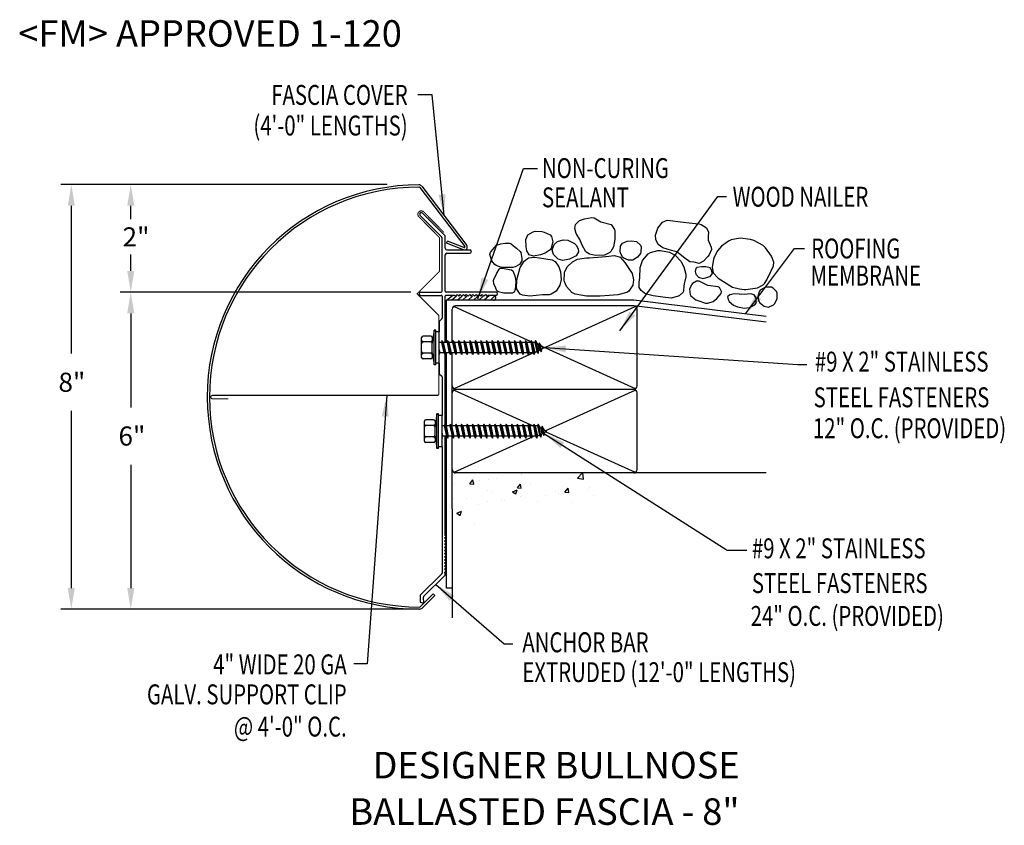
# Model space of a CAD drawing. Extents: x 35.4 to 54, y 17.1 to 32.2.
import ezdxf
from ezdxf.enums import TextEntityAlignment as Align

# ---------------------------------------------------------------- set-up
doc = ezdxf.new("R2010")
doc.units = 0
doc.header["$LTSCALE"] = 5
doc.header["$MEASUREMENT"] = 0
for name, color, linetype in [('ADPDETAIL1', 7, 'CONTINUOUS'), ('ADPDETAIL2', 7, 'CONTINUOUS'), ('ADPDETAIL3', 7, 'CONTINUOUS'), ('ADPDIM', 7, 'CONTINUOUS'), ('ADPTEXT', 7, 'CONTINUOUS')]:
    doc.layers.add(name, color=color, linetype=linetype)
doc.styles.add('ADPROMANS', font='ROMANS.SHX')
doc.styles.add('STYLE1', font='dim.shx', dxfattribs={"width": 0.75, "height": 0.36})
doc.dimstyles.new('ADPARCH', dxfattribs={"dimscale": 4, "dimtxt": 0.375, "dimasz": 0.1, "dimexe": 0.05, "dimexo": 0.0625, "dimgap": 0.125, "dimtad": 1, "dimdec": 4, "dimzin": 3, "dimtxsty": 'STYLE1', "dimcen": 0.1875, "dimclrd": 256, "dimclre": 256, "dimclrt": 256, "dimazin": 3, "dimtfac": 1, "dimtdec": 4, "dimtofl": 0, "dimtmove": 0, "dimatfit": 3, "dimtolj": 1, "dimtzin": 3})

msp = doc.modelspace()

# ---------------------------------------------------------------- linework, layer by layer
at = {"layer": 'ADPDETAIL1'}
for p, q in [((42.983, 29.073), (43.826, 27.964)), ((43.017, 29.098), (43.864, 27.983)), ((43.456, 28.167), (43.03, 28.593)), ((43.394, 28.141), (42.986, 28.549)), ((43.398, 28.13), (43.398, 27.12)), ((43.46, 27.93), (43.46, 28.156)), ((43.484, 28.025), (43.499, 28.065)), ((43.804, 27.903), (43.484, 28.025)), ((43.812, 27.945), (43.499, 28.065)), ((43.491, 27.899), (43.922, 27.899)), ((43.491, 27.837), (43.922, 27.837)), ((43.46, 27.12), (43.46, 27.807)), ((42.999, 27.105), (43.384, 27.105)), ((44.414, 27.105), (43.475, 27.105)), ((42.999, 27.043), (43.384, 27.043)), ((43.399, 27.026), (43.399, 26.611)), ((43.461, 26.158), (43.461, 27.028)), ((43.64, 27.043), (43.475, 27.043)), ((43.64, 27.043), (43.655, 27.028)), ((43.655, 27.028), (43.684, 27.058)), ((43.684, 27.058), (43.714, 27.028)), ((43.714, 27.028), (43.743, 27.058)), ((43.743, 27.058), (43.773, 27.028)), ((43.773, 27.028), (43.803, 27.058)), ((43.803, 27.058), (43.832, 27.028)), ((43.832, 27.028), (43.862, 27.058)), ((43.862, 27.058), (43.891, 27.028)), ((43.891, 27.028), (43.921, 27.058)), ((43.921, 27.058), (43.95, 27.028)), ((43.95, 27.028), (43.98, 27.058)), ((43.98, 27.058), (44.009, 27.028)), ((44.009, 27.028), (44.039, 27.058)), ((44.039, 27.058), (44.068, 27.028)), ((44.068, 27.028), (44.098, 27.058)), ((44.098, 27.058), (44.128, 27.028)), ((44.128, 27.028), (44.157, 27.058)), ((44.157, 27.058), (44.187, 27.028)), ((44.187, 27.028), (44.216, 27.058)), ((44.216, 27.058), (44.246, 27.028)), ((44.246, 27.028), (44.26, 27.043)), ((44.414, 27.043), (44.26, 27.043)), ((43.347, 26.553), (43.395, 26.601)), ((43.347, 26.553), (43.347, 26.355)), ((43.461, 24.603), (43.461, 25.953)), ((43.347, 25.766), (43.347, 25.568)), ((43.347, 25.568), (43.395, 25.52)), ((43.399, 25.51), (43.399, 24.78)), ((43.461, 22.518), (43.461, 24.389)), ((43.399, 24.191), (43.399, 21.811)), ((43.446, 22.474), (43.476, 22.503)), ((43.476, 22.444), (43.446, 22.474)), ((43.476, 22.503), (43.461, 22.518)), ((43.446, 22.415), (43.476, 22.444)), ((43.476, 22.385), (43.446, 22.415)), ((43.446, 22.355), (43.476, 22.385)), ((43.476, 22.326), (43.446, 22.355)), ((43.446, 22.296), (43.476, 22.326)), ((43.476, 22.267), (43.446, 22.296)), ((43.446, 22.237), (43.476, 22.267)), ((43.476, 22.208), (43.446, 22.237)), ((43.446, 22.178), (43.476, 22.208)), ((43.476, 22.149), (43.446, 22.178)), ((43.446, 22.119), (43.476, 22.149)), ((43.476, 22.09), (43.446, 22.119)), ((43.446, 22.06), (43.476, 22.09)), ((43.476, 22.03), (43.446, 22.06)), ((43.446, 22.001), (43.476, 22.03)), ((43.476, 21.971), (43.446, 22.001)), ((43.446, 21.942), (43.476, 21.971)), ((43.476, 21.912), (43.446, 21.942)), ((43.446, 21.883), (43.476, 21.912)), ((42.99, 21.396), (43.399, 21.805)), ((43.052, 21.371), (43.457, 21.775)), ((43.476, 21.853), (43.446, 21.883)), ((43.446, 21.824), (43.476, 21.853)), ((43.461, 21.809), (43.446, 21.824)), ((43.461, 21.785), (43.461, 21.809)), ((42.985, 21.383), (42.985, 21.263)), ((42.994, 21.181), (43.235, 21.421)), ((43.024, 21.151), (43.264, 21.392)), ((43.058, 21.245), (43.048, 21.359)), ((43.264, 21.392), (43.235, 21.421)), ((42.985, 21.264), (43.058, 21.245))]:
    msp.add_line(p, q, dxfattribs=at)
at = {"layer": 'ADPDETAIL1', "const_width": 0.02}
msp.add_lwpolyline([(43.436, 28.228), (43.054, 28.616, 1), (42.962, 28.526), (43.353, 28.129), (43.353, 27.499), (42.928, 27.074), (43.337, 26.665), (43.337, 25.185, -0.414214), (43.312, 25.16), (39.075, 25.16, 1), (39.075, 25.096), (39.373, 25.096)], format="xyb", dxfattribs=at)
at = {"layer": 'ADPDETAIL1'}
for centre, radius, start, end in [((42.973, 25.128), 3.997, 90.0592, 270.0592), ((42.973, 25.128), 3.955, 90.0592, 270.0592), ((43.008, 28.571), 0.031, 45, 225), ((43.384, 28.13), 0.0148, 360, 45), ((43.446, 28.156), 0.0148, 360, 45), ((43.491, 27.93), 0.0305, 180, 270), ((43.491, 27.807), 0.0305, 90, 180), ((43.822, 27.952), 0.0525, 249, 37), ((43.816, 27.956), 0.0126, 249, 35.0119), ((43.922, 27.868), 0.031, 270, 90), ((42.999, 27.074), 0.031, 90, 270), ((43.384, 27.12), 0.0148, 270, 0), ((43.475, 27.12), 0.0148, 180, 270), ((44.414, 27.074), 0.031, 270, 90), ((43.384, 27.028), 0.0148, 360, 90), ((43.475, 27.028), 0.0148, 90, 180), ((43.384, 26.611), 0.0148, 315, 0), ((43.384, 25.51), 0.0148, 0, 45), ((43.384, 21.811), 0.0148, 315, 0), ((43.446, 21.785), 0.0148, 315, 0), ((43.007, 21.381), 0.0225, 139.8756, 176.2783), ((43.063, 21.36), 0.0148, 135, 185)]:
    msp.add_arc(centre, radius, start, end, dxfattribs=at)
at = {"layer": 'ADPDETAIL2'}
for p, q in [((47.011, 26.953), (44.366, 26.953)), ((49.507, 26.647), (47.011, 26.953)), ((43.484, 24.583), (43.484, 25.964)), ((43.484, 21.531), (43.484, 24.385)), ((43.589, 23.02), (43.589, 20.969)), ((43.589, 21.531), (43.484, 21.531))]:
    msp.add_line(p, q, dxfattribs=at)
msp.add_arc((44.367, 26.998), 0.0453, 269.3548, 81.0911, dxfattribs=at)
at = {"layer": 'ADPDETAIL3'}
for p, q in [((43.484, 26.953), (43.594, 27.042)), ((43.484, 26.158), (43.484, 26.953)), ((44.367, 26.953), (43.484, 26.953)), ((43.672, 27.028), (43.583, 26.953)), ((43.685, 26.953), (43.774, 27.028)), ((43.867, 27.028), (43.787, 26.953)), ((43.97, 27.028), (43.889, 26.953)), ((44.071, 27.028), (43.991, 26.953)), ((44.174, 27.028), (44.093, 26.953)), ((44.291, 27.043), (44.195, 26.953)), ((44.313, 26.953), (44.393, 27.035)), ((43.589, 26.158), (43.589, 26.782)), ((43.627, 26.832), (45.075, 26.177)), ((47.011, 26.848), (43.655, 26.848)), ((45.282, 26.038), (47.039, 26.832)), ((49.507, 26.541), (47.011, 26.848)), ((47.077, 25.339), (47.077, 26.782)), ((43.248, 26.389), (43.215, 26.158)), ((43.248, 25.733), (43.248, 26.389)), ((43.281, 26.389), (43.248, 26.389)), ((43.281, 25.733), (43.281, 26.389)), ((43.347, 26.355), (43.281, 26.355)), ((43.347, 25.766), (43.347, 26.355)), ((43.015, 25.872), (43.015, 26.249)), ((43.188, 26.276), (43.041, 26.276)), ((43.188, 26.168), (43.041, 26.168)), ((43.215, 26.249), (43.215, 26.194)), ((43.215, 26.194), (43.215, 26.142)), ((43.215, 25.964), (43.215, 26.158)), ((43.388, 26.158), (43.347, 26.158)), ((43.398, 26.194), (43.388, 26.158)), ((43.388, 26.158), (43.43, 25.964)), ((43.398, 26.194), (43.455, 25.927)), ((43.423, 26.158), (43.398, 26.194)), ((43.423, 26.158), (43.464, 25.964)), ((43.493, 26.158), (43.423, 26.158)), ((43.503, 26.194), (43.493, 26.158)), ((43.493, 26.158), (43.535, 25.964)), ((43.503, 26.194), (43.56, 25.927)), ((43.528, 26.158), (43.503, 26.194)), ((43.528, 26.158), (43.569, 25.964)), ((43.598, 26.158), (43.528, 26.158)), ((43.608, 26.194), (43.598, 26.158)), ((43.598, 26.158), (43.64, 25.964)), ((43.608, 26.194), (43.665, 25.927)), ((43.633, 26.158), (43.608, 26.194)), ((43.633, 26.158), (43.674, 25.964)), ((43.704, 26.158), (43.633, 26.158)), ((43.713, 26.194), (43.704, 26.158)), ((43.704, 26.158), (43.745, 25.964)), ((43.713, 26.194), (43.77, 25.927)), ((43.738, 26.158), (43.713, 26.194)), ((43.738, 26.158), (43.779, 25.964)), ((43.809, 26.158), (43.738, 26.158)), ((43.818, 26.194), (43.809, 26.158)), ((43.809, 26.158), (43.85, 25.964)), ((43.818, 26.194), (43.875, 25.927)), ((43.843, 26.158), (43.818, 26.194)), ((43.843, 26.158), (43.884, 25.964)), ((43.914, 26.158), (43.843, 26.158)), ((43.923, 26.194), (43.914, 26.158)), ((43.914, 26.158), (43.955, 25.964)), ((43.923, 26.194), (43.98, 25.927)), ((43.948, 26.158), (43.923, 26.194)), ((43.948, 26.158), (43.989, 25.964)), ((44.019, 26.158), (43.948, 26.158)), ((44.028, 26.194), (44.019, 26.158)), ((44.019, 26.158), (44.06, 25.964)), ((44.028, 26.194), (44.085, 25.927)), ((44.053, 26.158), (44.028, 26.194)), ((44.053, 26.158), (44.095, 25.964)), ((44.124, 26.158), (44.053, 26.158)), ((44.133, 26.194), (44.124, 26.158)), ((44.124, 26.158), (44.165, 25.964)), ((44.133, 26.194), (44.19, 25.927)), ((44.158, 26.158), (44.133, 26.194)), ((44.158, 26.158), (44.2, 25.964)), ((44.229, 26.158), (44.158, 26.158)), ((44.239, 26.194), (44.229, 26.158)), ((44.229, 26.158), (44.27, 25.964)), ((44.239, 26.194), (44.295, 25.927)), ((44.263, 26.158), (44.239, 26.194)), ((44.263, 26.158), (44.305, 25.964)), ((44.334, 26.158), (44.263, 26.158)), ((44.344, 26.194), (44.334, 26.158)), ((44.334, 26.158), (44.375, 25.964)), ((44.344, 26.194), (44.4, 25.927)), ((44.369, 26.158), (44.344, 26.194)), ((44.369, 26.158), (44.41, 25.964)), ((44.439, 26.158), (44.369, 26.158)), ((44.449, 26.194), (44.439, 26.158)), ((44.439, 26.158), (44.481, 25.964)), ((44.449, 26.194), (44.505, 25.927)), ((44.474, 26.158), (44.449, 26.194)), ((44.474, 26.158), (44.515, 25.964)), ((44.544, 26.158), (44.474, 26.158)), ((44.554, 26.194), (44.544, 26.158)), ((44.544, 26.158), (44.586, 25.964)), ((44.554, 26.194), (44.611, 25.927)), ((44.579, 26.158), (44.554, 26.194)), ((44.579, 26.158), (44.62, 25.964)), ((44.649, 26.158), (44.579, 26.158)), ((44.659, 26.194), (44.649, 26.158)), ((44.649, 26.158), (44.691, 25.964)), ((44.659, 26.194), (44.716, 25.927)), ((44.684, 26.158), (44.659, 26.194)), ((44.684, 26.158), (44.725, 25.964)), ((44.755, 26.158), (44.684, 26.158)), ((44.764, 26.194), (44.755, 26.158)), ((44.755, 26.158), (44.796, 25.964)), ((44.764, 26.194), (44.821, 25.927)), ((44.789, 26.158), (44.764, 26.194)), ((44.789, 26.158), (44.83, 25.964)), ((44.86, 26.158), (44.789, 26.158)), ((44.869, 26.194), (44.86, 26.158)), ((44.86, 26.158), (44.901, 25.964)), ((44.869, 26.194), (44.926, 25.927)), ((44.894, 26.158), (44.869, 26.194)), ((44.894, 26.158), (44.935, 25.964)), ((44.965, 26.158), (44.894, 26.158)), ((44.974, 26.194), (44.965, 26.158)), ((44.965, 26.158), (45.006, 25.964)), ((44.974, 26.194), (45.031, 25.927)), ((44.999, 26.158), (44.974, 26.194)), ((44.999, 26.158), (45.04, 25.964)), ((45.07, 26.158), (44.999, 26.158)), ((45.079, 26.194), (45.07, 26.158)), ((45.07, 26.158), (45.111, 25.964)), ((45.079, 26.194), (45.136, 25.927)), ((45.104, 26.158), (45.079, 26.194)), ((45.104, 26.158), (45.146, 25.964)), ((45.148, 26.158), (45.104, 26.158)), ((45.157, 26.194), (45.148, 26.158)), ((45.148, 26.158), (45.184, 25.984)), ((45.157, 26.194), (45.209, 25.948)), ((45.204, 26.126), (45.157, 26.194)), ((43.347, 26.018), (43.359, 25.964)), ((45.184, 25.984), (45.146, 25.964)), ((45.184, 25.984), (45.209, 25.948)), ((45.204, 26.126), (45.222, 26.115)), ((45.204, 26.126), (45.225, 26.008)), ((45.209, 25.948), (45.225, 26.008)), ((45.232, 26.152), (45.222, 26.115)), ((45.222, 26.115), (45.243, 26.018)), ((45.243, 26.018), (45.225, 26.008)), ((45.232, 26.152), (45.268, 25.982)), ((45.279, 26.082), (45.232, 26.152)), ((45.243, 26.018), (45.268, 25.982)), ((45.268, 25.982), (45.284, 26.042)), ((45.277, 26.086), (47.039, 25.289)), ((45.279, 26.082), (45.317, 26.061)), ((45.279, 26.082), (45.284, 26.042)), ((45.317, 26.061), (45.284, 26.042)), ((43.188, 25.953), (43.041, 25.953)), ((43.188, 25.846), (43.041, 25.846)), ((43.215, 25.964), (43.248, 25.733)), ((43.215, 25.964), (43.215, 25.927)), ((43.215, 25.927), (43.215, 25.872)), ((43.347, 25.937), (43.349, 25.927)), ((43.347, 25.93), (43.349, 25.927)), ((43.349, 25.927), (43.359, 25.964)), ((43.43, 25.964), (43.359, 25.964)), ((43.43, 25.964), (43.455, 25.927)), ((43.455, 25.927), (43.464, 25.964)), ((43.535, 25.964), (43.464, 25.964)), ((43.535, 25.964), (43.56, 25.927)), ((43.56, 25.927), (43.569, 25.964)), ((43.64, 25.964), (43.569, 25.964)), ((43.589, 24.583), (43.589, 25.964)), ((43.627, 25.289), (45.113, 25.961)), ((43.64, 25.964), (43.665, 25.927)), ((43.665, 25.927), (43.674, 25.964)), ((43.745, 25.964), (43.674, 25.964)), ((43.745, 25.964), (43.77, 25.927)), ((43.77, 25.927), (43.779, 25.964)), ((43.85, 25.964), (43.779, 25.964)), ((43.85, 25.964), (43.875, 25.927)), ((43.875, 25.927), (43.884, 25.964)), ((43.955, 25.964), (43.884, 25.964)), ((43.955, 25.964), (43.98, 25.927)), ((43.98, 25.927), (43.989, 25.964)), ((44.06, 25.964), (43.989, 25.964)), ((44.06, 25.964), (44.085, 25.927)), ((44.085, 25.927), (44.095, 25.964)), ((44.165, 25.964), (44.095, 25.964)), ((44.165, 25.964), (44.19, 25.927)), ((44.19, 25.927), (44.2, 25.964)), ((44.27, 25.964), (44.2, 25.964)), ((44.27, 25.964), (44.295, 25.927)), ((44.295, 25.927), (44.305, 25.964)), ((44.375, 25.964), (44.305, 25.964)), ((44.375, 25.964), (44.4, 25.927)), ((44.4, 25.927), (44.41, 25.964)), ((44.481, 25.964), (44.41, 25.964)), ((44.481, 25.964), (44.505, 25.927)), ((44.505, 25.927), (44.515, 25.964)), ((44.586, 25.964), (44.515, 25.964)), ((44.586, 25.964), (44.611, 25.927)), ((44.611, 25.927), (44.62, 25.964)), ((44.691, 25.964), (44.62, 25.964)), ((44.691, 25.964), (44.716, 25.927)), ((44.716, 25.927), (44.725, 25.964)), ((44.796, 25.964), (44.725, 25.964)), ((44.796, 25.964), (44.821, 25.927)), ((44.821, 25.927), (44.83, 25.964)), ((44.901, 25.964), (44.83, 25.964)), ((44.901, 25.964), (44.926, 25.927)), ((44.926, 25.927), (44.935, 25.964)), ((45.006, 25.964), (44.935, 25.964)), ((45.006, 25.964), (45.031, 25.927)), ((45.031, 25.927), (45.04, 25.964)), ((45.111, 25.964), (45.04, 25.964)), ((45.111, 25.964), (45.136, 25.927)), ((45.136, 25.927), (45.146, 25.964)), ((43.281, 25.733), (43.248, 25.733)), ((43.347, 25.766), (43.281, 25.766)), ((43.627, 25.257), (45.117, 24.583)), ((47.011, 25.273), (43.655, 25.273)), ((47.011, 25.273), (43.655, 25.273)), ((45.353, 24.495), (47.039, 25.257)), ((43.589, 24.583), (43.589, 25.207)), ((47.077, 23.764), (47.077, 25.207)), ((43.067, 24.297), (43.067, 24.674)), ((43.24, 24.701), (43.093, 24.701)), ((43.3, 24.814), (43.267, 24.583)), ((43.267, 24.674), (43.267, 24.619)), ((43.3, 24.158), (43.3, 24.814)), ((43.333, 24.814), (43.3, 24.814)), ((43.333, 24.158), (43.333, 24.814)), ((43.399, 24.78), (43.333, 24.78)), ((43.399, 24.191), (43.399, 24.78)), ((43.24, 24.593), (43.093, 24.593)), ((43.267, 24.619), (43.267, 24.567)), ((43.267, 24.389), (43.267, 24.583)), ((43.44, 24.583), (43.4, 24.583)), ((43.45, 24.619), (43.44, 24.583)), ((43.44, 24.583), (43.482, 24.389)), ((43.45, 24.619), (43.507, 24.352)), ((43.475, 24.583), (43.45, 24.619)), ((43.546, 24.583), (43.475, 24.583)), ((43.475, 24.583), (43.516, 24.389)), ((43.555, 24.619), (43.546, 24.583)), ((43.546, 24.583), (43.587, 24.389)), ((43.58, 24.583), (43.555, 24.619)), ((43.555, 24.619), (43.612, 24.352)), ((43.651, 24.583), (43.58, 24.583)), ((43.58, 24.583), (43.621, 24.389)), ((43.66, 24.619), (43.651, 24.583)), ((43.651, 24.583), (43.692, 24.389)), ((43.66, 24.619), (43.717, 24.352)), ((43.685, 24.583), (43.66, 24.619)), ((43.756, 24.583), (43.685, 24.583)), ((43.685, 24.583), (43.726, 24.389)), ((43.765, 24.619), (43.756, 24.583)), ((43.756, 24.583), (43.797, 24.389)), ((43.765, 24.619), (43.822, 24.352)), ((43.79, 24.583), (43.765, 24.619)), ((43.861, 24.583), (43.79, 24.583)), ((43.79, 24.583), (43.831, 24.389)), ((43.87, 24.619), (43.861, 24.583)), ((43.861, 24.583), (43.902, 24.389)), ((43.87, 24.619), (43.927, 24.352)), ((43.895, 24.583), (43.87, 24.619)), ((43.966, 24.583), (43.895, 24.583)), ((43.895, 24.583), (43.937, 24.389)), ((43.975, 24.619), (43.966, 24.583)), ((43.966, 24.583), (44.007, 24.389)), ((43.975, 24.619), (44.032, 24.352)), ((44, 24.583), (43.975, 24.619)), ((44.071, 24.583), (44, 24.583)), ((44, 24.583), (44.042, 24.389)), ((44.081, 24.619), (44.071, 24.583)), ((44.071, 24.583), (44.112, 24.389)), ((44.081, 24.619), (44.137, 24.352)), ((44.105, 24.583), (44.081, 24.619)), ((44.176, 24.583), (44.105, 24.583)), ((44.105, 24.583), (44.147, 24.389)), ((44.186, 24.619), (44.176, 24.583)), ((44.176, 24.583), (44.217, 24.389)), ((44.186, 24.619), (44.242, 24.352)), ((44.211, 24.583), (44.186, 24.619)), ((44.281, 24.583), (44.211, 24.583)), ((44.211, 24.583), (44.252, 24.389)), ((44.291, 24.619), (44.281, 24.583)), ((44.281, 24.583), (44.323, 24.389)), ((44.291, 24.619), (44.347, 24.352)), ((44.316, 24.583), (44.291, 24.619)), ((44.386, 24.583), (44.316, 24.583)), ((44.316, 24.583), (44.357, 24.389)), ((44.396, 24.619), (44.386, 24.583)), ((44.386, 24.583), (44.428, 24.389)), ((44.396, 24.619), (44.453, 24.352)), ((44.421, 24.583), (44.396, 24.619)), ((44.491, 24.583), (44.421, 24.583)), ((44.421, 24.583), (44.462, 24.389)), ((44.501, 24.619), (44.491, 24.583)), ((44.491, 24.583), (44.533, 24.389)), ((44.501, 24.619), (44.558, 24.352)), ((44.526, 24.583), (44.501, 24.619)), ((44.597, 24.583), (44.526, 24.583)), ((44.526, 24.583), (44.567, 24.389)), ((44.606, 24.619), (44.597, 24.583)), ((44.597, 24.583), (44.638, 24.389)), ((44.606, 24.619), (44.663, 24.352)), ((44.631, 24.583), (44.606, 24.619)), ((44.702, 24.583), (44.631, 24.583)), ((44.631, 24.583), (44.672, 24.389)), ((44.711, 24.619), (44.702, 24.583)), ((44.702, 24.583), (44.743, 24.389)), ((44.711, 24.619), (44.768, 24.352)), ((44.736, 24.583), (44.711, 24.619)), ((44.807, 24.583), (44.736, 24.583)), ((44.736, 24.583), (44.777, 24.389)), ((44.816, 24.619), (44.807, 24.583)), ((44.807, 24.583), (44.848, 24.389)), ((44.816, 24.619), (44.873, 24.352)), ((44.841, 24.583), (44.816, 24.619)), ((44.912, 24.583), (44.841, 24.583)), ((44.841, 24.583), (44.882, 24.389)), ((44.921, 24.619), (44.912, 24.583)), ((44.912, 24.583), (44.953, 24.389)), ((44.921, 24.619), (44.978, 24.352)), ((44.946, 24.583), (44.921, 24.619)), ((45.017, 24.583), (44.946, 24.583)), ((44.946, 24.583), (44.988, 24.389)), ((45.026, 24.619), (45.017, 24.583)), ((45.017, 24.583), (45.058, 24.389)), ((45.026, 24.619), (45.083, 24.352)), ((45.051, 24.583), (45.026, 24.619)), ((45.122, 24.583), (45.051, 24.583)), ((45.051, 24.583), (45.093, 24.389)), ((45.131, 24.619), (45.122, 24.583)), ((45.122, 24.583), (45.163, 24.389)), ((45.156, 24.583), (45.131, 24.619)), ((45.131, 24.619), (45.188, 24.352)), ((45.2, 24.583), (45.156, 24.583)), ((45.156, 24.583), (45.198, 24.389)), ((45.209, 24.619), (45.2, 24.583)), ((45.2, 24.583), (45.237, 24.409)), ((45.209, 24.619), (45.262, 24.373)), ((45.256, 24.551), (45.209, 24.619)), ((45.256, 24.551), (45.277, 24.433)), ((45.256, 24.551), (45.275, 24.54)), ((45.284, 24.577), (45.275, 24.54)), ((45.275, 24.54), (45.295, 24.443)), ((45.332, 24.507), (45.284, 24.577)), ((45.284, 24.577), (45.32, 24.407)), ((45.332, 24.507), (45.369, 24.486)), ((45.332, 24.507), (45.336, 24.467)), ((45.369, 24.486), (45.336, 24.467)), ((43.24, 24.378), (43.093, 24.378)), ((43.267, 24.389), (43.267, 24.352)), ((43.267, 24.389), (43.3, 24.158)), ((43.267, 24.352), (43.267, 24.297)), ((43.4, 24.443), (43.411, 24.389)), ((43.4, 24.362), (43.402, 24.352)), ((43.4, 24.355), (43.402, 24.352)), ((43.402, 24.352), (43.411, 24.389)), ((43.482, 24.389), (43.411, 24.389)), ((43.482, 24.389), (43.507, 24.352)), ((43.507, 24.352), (43.516, 24.389)), ((43.587, 24.389), (43.516, 24.389)), ((43.587, 24.389), (43.612, 24.352)), ((43.589, 23.02), (43.589, 24.385)), ((43.612, 24.352), (43.621, 24.389)), ((43.692, 24.389), (43.621, 24.389)), ((43.627, 23.714), (45.073, 24.368)), ((43.692, 24.389), (43.717, 24.352)), ((43.717, 24.352), (43.726, 24.389)), ((43.797, 24.389), (43.726, 24.389)), ((43.797, 24.389), (43.822, 24.352)), ((43.822, 24.352), (43.831, 24.389)), ((43.902, 24.389), (43.831, 24.389)), ((43.902, 24.389), (43.927, 24.352)), ((43.927, 24.352), (43.937, 24.389)), ((44.007, 24.389), (43.937, 24.389)), ((44.007, 24.389), (44.032, 24.352)), ((44.032, 24.352), (44.042, 24.389)), ((44.112, 24.389), (44.042, 24.389)), ((44.112, 24.389), (44.137, 24.352)), ((44.137, 24.352), (44.147, 24.389)), ((44.217, 24.389), (44.147, 24.389)), ((44.217, 24.389), (44.242, 24.352)), ((44.242, 24.352), (44.252, 24.389)), ((44.323, 24.389), (44.252, 24.389)), ((44.323, 24.389), (44.347, 24.352)), ((44.347, 24.352), (44.357, 24.389)), ((44.428, 24.389), (44.357, 24.389)), ((44.428, 24.389), (44.453, 24.352)), ((44.453, 24.352), (44.462, 24.389)), ((44.533, 24.389), (44.462, 24.389)), ((44.533, 24.389), (44.558, 24.352)), ((44.558, 24.352), (44.567, 24.389)), ((44.638, 24.389), (44.567, 24.389)), ((44.638, 24.389), (44.663, 24.352)), ((44.663, 24.352), (44.672, 24.389)), ((44.743, 24.389), (44.672, 24.389)), ((44.743, 24.389), (44.768, 24.352)), ((44.768, 24.352), (44.777, 24.389)), ((44.848, 24.389), (44.777, 24.389)), ((44.848, 24.389), (44.873, 24.352)), ((44.873, 24.352), (44.882, 24.389)), ((44.953, 24.389), (44.882, 24.389)), ((44.953, 24.389), (44.978, 24.352)), ((44.978, 24.352), (44.988, 24.389)), ((45.058, 24.389), (44.988, 24.389)), ((45.058, 24.389), (45.083, 24.352)), ((45.083, 24.352), (45.093, 24.389)), ((45.089, 24.375), (45.119, 24.389)), ((45.163, 24.389), (45.093, 24.389)), ((45.163, 24.389), (45.188, 24.352)), ((45.188, 24.352), (45.198, 24.389)), ((45.237, 24.409), (45.198, 24.389)), ((45.237, 24.409), (45.262, 24.373)), ((45.262, 24.373), (45.277, 24.433)), ((45.295, 24.443), (45.277, 24.433)), ((45.295, 24.443), (45.32, 24.407)), ((45.32, 24.407), (45.336, 24.467)), ((45.353, 24.476), (47.039, 23.714)), ((43.24, 24.271), (43.093, 24.271)), ((43.333, 24.158), (43.3, 24.158)), ((43.399, 24.191), (43.333, 24.191)), ((49.507, 23.698), (43.655, 23.698)), ((43.921, 23.495), (43.981, 23.567)), ((43.996, 23.488), (43.981, 23.567)), ((44.11, 23.561), (44.11, 23.561)), ((44.269, 23.582), (44.269, 23.582)), ((44.423, 23.603), (44.423, 23.603)), ((44.896, 23.665), (44.896, 23.665)), ((44.901, 23.662), (44.901, 23.662)), ((45.796, 23.597), (45.796, 23.597)), ((45.954, 23.6), (46.047, 23.698)), ((45.954, 23.6), (46.065, 23.583)), ((46.065, 23.583), (46.051, 23.698)), ((43.591, 23.388), (43.591, 23.388)), ((43.627, 23.494), (43.627, 23.494)), ((43.921, 23.495), (43.996, 23.488)), ((44.728, 23.345), (44.816, 23.379)), ((44.79, 23.304), (44.816, 23.379)), ((44.818, 23.416), (44.878, 23.488)), ((44.818, 23.416), (44.892, 23.41)), ((44.892, 23.41), (44.878, 23.488)), ((45.067, 23.472), (45.067, 23.472)), ((45.714, 23.338), (45.775, 23.41)), ((45.789, 23.331), (45.775, 23.41)), ((46.143, 23.379), (46.143, 23.379)), ((46.176, 23.428), (46.176, 23.428)), ((43.609, 23.222), (43.609, 23.222)), ((43.855, 23.221), (43.855, 23.221)), ((44.259, 23.36), (44.259, 23.36)), ((44.338, 23.347), (44.338, 23.347)), ((44.522, 23.192), (44.522, 23.192)), ((44.728, 23.345), (44.79, 23.304)), ((44.885, 23.246), (44.885, 23.246)), ((44.926, 23.332), (44.926, 23.332)), ((45.357, 23.276), (45.357, 23.276)), ((45.535, 23.34), (45.535, 23.34)), ((45.593, 23.304), (45.593, 23.304)), ((45.67, 23.317), (45.67, 23.317)), ((45.714, 23.338), (45.789, 23.331)), ((46.261, 23.276), (46.261, 23.276)), ((43.612, 23.078), (43.612, 23.078)), ((43.781, 23.068), (43.781, 23.068)), ((44.094, 23.11), (44.094, 23.11)), ((44.254, 23.166), (44.254, 23.166)), ((44.568, 23.172), (44.568, 23.172)), ((45.19, 23.164), (45.19, 23.164)), ((45.857, 23.136), (45.857, 23.136)), ((43.678, 22.942), (43.765, 22.976)), ((43.678, 22.942), (43.74, 22.9)), ((43.74, 22.9), (43.765, 22.976)), ((43.597, 22.662), (43.597, 22.662)), ((44.01, 22.725), (44.01, 22.725))]:
    msp.add_line(p, q, dxfattribs=at)
for points in [[(46.292, 27.792), (46.292, 27.792), (46.178, 27.818), (46.124, 27.848), (46.109, 27.862), (46.109, 27.862), (46.041, 27.989), (45.997, 28.098), (45.997, 28.098), (45.926, 28.209), (45.926, 28.209), (45.901, 28.305), (45.912, 28.376), (45.912, 28.376), (45.991, 28.451), (46.081, 28.487), (46.081, 28.487), (46.221, 28.51), (46.264, 28.501), (46.264, 28.501), (46.357, 28.448), (46.39, 28.431), (46.39, 28.431), (46.587, 28.376), (46.587, 28.376), (46.647, 28.287), (46.657, 28.251), (46.657, 28.251), (46.657, 28.098), (46.657, 28.098), (46.629, 27.959), (46.629, 27.959), (46.581, 27.871), (46.559, 27.848), (46.559, 27.848), (46.459, 27.798), (46.292, 27.792)], [(47.724, 27.888), (47.724, 27.888), (47.56, 27.936), (47.56, 27.936), (47.47, 28.004), (47.47, 28.004), (47.426, 28.097), (47.42, 28.178), (47.42, 28.178), (47.465, 28.312), (47.465, 28.312), (47.55, 28.422), (47.639, 28.459), (47.639, 28.459), (47.695, 28.452), (47.695, 28.452), (47.89, 28.428), (47.89, 28.428), (48.113, 28.401), (48.113, 28.401), (48.239, 28.392), (48.28, 28.38), (48.28, 28.38), (48.379, 28.314), (48.419, 28.237), (48.419, 28.237), (48.415, 28.151), (48.412, 28.101), (48.414, 28.084), (48.414, 28.084), (48.469, 27.951), (48.477, 27.908), (48.477, 27.908), (48.43, 27.808), (48.405, 27.777), (48.405, 27.777), (48.323, 27.689), (48.323, 27.689), (48.246, 27.642), (48.246, 27.642), (48.15, 27.668), (48.15, 27.668), (48.067, 27.678), (48.067, 27.678), (47.976, 27.745), (47.976, 27.745), (47.885, 27.813), (47.885, 27.813), (47.82, 27.863), (47.82, 27.863), (47.724, 27.888)], [(45.252, 27.806), (45.252, 27.806), (45.121, 27.784), (45.041, 27.806), (45.041, 27.806), (44.999, 27.881), (44.985, 27.959), (44.985, 27.959), (44.979, 28.096), (45.013, 28.181), (45.013, 28.181), (45.113, 28.242), (45.153, 28.251), (45.153, 28.251), (45.28, 28.247), (45.322, 28.237), (45.322, 28.237), (45.436, 28.183), (45.463, 28.153), (45.463, 28.153), (45.487, 28.049), (45.455, 27.935), (45.434, 27.903), (45.434, 27.903), (45.343, 27.836), (45.252, 27.806)], [(44.521, 27.57), (44.521, 27.57), (44.422, 27.605), (44.395, 27.625), (44.395, 27.625), (44.351, 27.675), (44.338, 27.695), (44.338, 27.695), (44.302, 27.812), (44.31, 27.848), (44.31, 27.848), (44.352, 27.903), (44.352, 27.903), (44.423, 27.987), (44.423, 27.987), (44.507, 28.014), (44.507, 28.014), (44.591, 28.028), (44.591, 28.028), (44.678, 28.024), (44.704, 28.014), (44.704, 28.014), (44.778, 27.954), (44.802, 27.931), (44.802, 27.931), (44.871, 27.871), (44.886, 27.848), (44.886, 27.848), (44.9, 27.736), (44.9, 27.736), (44.9, 27.695), (44.9, 27.695), (44.858, 27.625), (44.858, 27.625), (44.774, 27.584), (44.774, 27.584), (44.732, 27.57), (44.732, 27.57), (44.647, 27.57), (44.647, 27.57), (44.619, 27.57), (44.619, 27.57), (44.521, 27.57)], [(45.8, 27.723), (45.8, 27.723), (45.676, 27.7), (45.589, 27.723), (45.589, 27.723), (45.501, 27.811), (45.477, 27.903), (45.477, 27.903), (45.513, 28), (45.575, 28.056), (45.575, 28.056), (45.683, 28.091), (45.772, 28.084), (45.772, 28.084), (45.894, 28.022), (45.926, 27.987), (45.926, 27.987), (45.963, 27.917), (45.968, 27.862), (45.968, 27.862), (45.924, 27.788), (45.8, 27.723)], [(47.079, 27.764), (47.079, 27.764), (46.994, 27.709), (46.994, 27.709), (46.91, 27.709), (46.91, 27.709), (46.821, 27.744), (46.797, 27.764), (46.797, 27.764), (46.76, 27.844), (46.755, 27.875), (46.755, 27.875), (46.764, 27.97), (46.797, 28.028), (46.797, 28.028), (46.884, 28.065), (46.966, 28.07), (46.966, 28.07), (47.064, 28.056), (47.064, 28.056), (47.136, 27.99), (47.149, 27.959), (47.149, 27.959), (47.147, 27.863), (47.135, 27.834), (47.135, 27.834), (47.079, 27.764)], [(48.794, 28.065), (48.794, 28.065), (48.666, 27.973), (48.587, 27.88), (48.587, 27.88), (48.526, 27.764), (48.511, 27.722), (48.511, 27.722), (48.486, 27.575), (48.508, 27.47), (48.508, 27.47), (48.603, 27.37), (48.701, 27.306), (48.701, 27.306), (48.872, 27.201), (48.872, 27.201), (49.006, 27.164), (49.092, 27.157), (49.121, 27.157), (49.121, 27.157), (49.343, 27.185), (49.448, 27.24), (49.475, 27.267), (49.475, 27.267), (49.517, 27.337), (49.54, 27.383), (49.547, 27.398), (49.547, 27.398), (49.645, 27.599), (49.651, 27.666), (49.651, 27.666), (49.609, 27.783), (49.609, 27.783), (49.496, 27.942), (49.449, 27.985), (49.449, 27.985), (49.273, 28.079), (49.209, 28.098), (49.209, 28.098), (49.013, 28.122), (49.013, 28.122), (48.846, 28.088), (48.794, 28.065)], [(47.379, 27.034), (47.379, 27.034), (47.254, 27.064), (47.215, 27.083), (47.215, 27.083), (47.148, 27.137), (47.115, 27.193), (47.115, 27.193), (47.111, 27.292), (47.123, 27.374), (47.123, 27.374), (47.133, 27.569), (47.133, 27.569), (47.178, 27.703), (47.178, 27.703), (47.28, 27.826), (47.324, 27.854), (47.324, 27.854), (47.463, 27.886), (47.512, 27.886), (47.512, 27.886), (47.682, 27.856), (47.798, 27.795), (47.798, 27.795), (47.9, 27.686), (47.956, 27.58), (47.956, 27.58), (47.99, 27.44), (47.989, 27.394), (47.989, 27.394), (47.96, 27.262), (47.953, 27.216), (47.953, 27.216), (47.948, 27.131), (47.94, 27.106), (47.94, 27.106), (47.864, 27.036), (47.83, 27.021), (47.83, 27.021), (47.714, 26.993), (47.714, 26.993), (47.56, 27.012), (47.56, 27.012), (47.379, 27.034)], [(45.055, 27.028), (45.055, 27.028), (44.912, 27.046), (44.872, 27.069), (44.872, 27.069), (44.811, 27.159), (44.802, 27.194), (44.802, 27.194), (44.808, 27.32), (44.816, 27.361), (44.816, 27.361), (44.872, 27.57), (44.872, 27.57), (44.946, 27.69), (45.027, 27.75), (45.027, 27.75), (45.14, 27.762), (45.238, 27.75), (45.238, 27.75), (45.471, 27.715), (45.533, 27.681), (45.533, 27.681), (45.602, 27.583), (45.631, 27.486), (45.631, 27.486), (45.641, 27.342), (45.617, 27.236), (45.617, 27.236), (45.547, 27.125), (45.547, 27.125), (45.455, 27.065), (45.42, 27.055), (45.42, 27.055), (45.294, 27.055), (45.294, 27.055), (45.055, 27.028)], [(46.123, 27.028), (46.123, 27.028), (45.905, 27.064), (45.842, 27.097), (45.842, 27.097), (45.742, 27.208), (45.701, 27.319), (45.701, 27.319), (45.707, 27.475), (45.758, 27.584), (45.758, 27.584), (45.857, 27.677), (45.954, 27.723), (45.954, 27.723), (46.123, 27.748), (46.179, 27.75), (46.179, 27.75), (46.408, 27.768), (46.488, 27.778), (46.488, 27.778), (46.649, 27.793), (46.755, 27.764), (46.755, 27.764), (46.842, 27.664), (46.868, 27.625), (46.868, 27.625), (46.98, 27.458), (46.98, 27.458), (47.009, 27.335), (46.994, 27.236), (46.994, 27.236), (46.918, 27.123), (46.882, 27.097), (46.882, 27.097), (46.713, 27.055), (46.713, 27.055), (46.545, 27.041), (46.545, 27.041), (46.376, 27.028), (46.376, 27.028), (46.123, 27.028)], [(44.565, 27.082), (44.565, 27.082), (44.459, 27.107), (44.434, 27.13), (44.434, 27.13), (44.41, 27.177), (44.41, 27.177), (44.374, 27.26), (44.374, 27.26), (44.37, 27.322), (44.374, 27.342), (44.374, 27.342), (44.434, 27.46), (44.434, 27.46), (44.475, 27.54), (44.493, 27.555), (44.493, 27.555), (44.571, 27.55), (44.601, 27.543), (44.601, 27.543), (44.706, 27.523), (44.732, 27.508), (44.732, 27.508), (44.773, 27.414), (44.78, 27.378), (44.78, 27.378), (44.792, 27.307), (44.792, 27.307), (44.78, 27.153), (44.78, 27.153), (44.756, 27.106), (44.756, 27.106), (44.72, 27.082), (44.72, 27.082), (44.637, 27.082), (44.637, 27.082), (44.565, 27.082)], [(48.295, 27.58), (48.295, 27.58), (48.2, 27.568), (48.179, 27.552), (48.179, 27.552), (48.165, 27.493), (48.179, 27.44), (48.179, 27.44), (48.231, 27.385), (48.31, 27.364), (48.34, 27.365), (48.34, 27.365), (48.449, 27.398), (48.493, 27.458), (48.493, 27.458), (48.469, 27.54), (48.449, 27.561), (48.449, 27.561), (48.37, 27.584), (48.295, 27.58)], [(48.408, 27.23), (48.408, 27.23), (48.243, 27.309), (48.192, 27.313), (48.192, 27.313), (48.118, 27.265), (48.098, 27.24), (48.098, 27.24), (48.06, 27.161), (48.06, 27.161), (48.071, 27.061), (48.086, 27.032), (48.086, 27.032), (48.18, 26.962), (48.217, 26.945), (48.217, 26.945), (48.363, 26.895), (48.409, 26.894), (48.409, 26.894), (48.505, 26.931), (48.576, 26.985), (48.576, 26.985), (48.657, 27.079), (48.663, 27.115), (48.663, 27.115), (48.626, 27.189), (48.603, 27.206), (48.603, 27.206), (48.408, 27.23)], [(49.607, 27.195), (49.607, 27.195), (49.496, 27.198), (49.394, 27.142), (49.371, 27.112), (49.371, 27.112), (49.347, 27.023), (49.37, 26.928), (49.387, 26.9), (49.387, 26.9), (49.47, 26.837), (49.548, 26.824), (49.548, 26.824), (49.645, 26.866), (49.671, 26.893), (49.671, 26.893), (49.712, 26.983), (49.71, 27.083), (49.698, 27.114), (49.698, 27.114), (49.636, 27.182), (49.607, 27.195)], [(49.095, 27.062), (49.095, 27.062), (48.996, 27.067), (48.912, 27.07), (48.912, 27.07), (48.819, 27.054), (48.778, 27.017), (48.778, 27.017), (48.795, 26.951), (48.81, 26.929), (48.81, 26.929), (48.892, 26.857), (48.967, 26.825), (48.967, 26.825), (49.091, 26.802), (49.192, 26.812), (49.192, 26.812), (49.295, 26.864), (49.316, 26.895), (49.316, 26.895), (49.317, 26.992), (49.278, 27.053), (49.278, 27.053), (49.208, 27.073), (49.095, 27.062)]]:
    msp.add_lwpolyline(points, dxfattribs=at)
for centre, radius, start, end in [((43.655, 26.782), 0.0656, 90, 180), ((47.011, 26.782), 0.0656, 0, 90), ((43.041, 26.249), 0.0262, 90, 180), ((43.041, 26.194), 0.0262, 180, 270), ((43.041, 26.142), 0.0262, 90, 180), ((43.188, 26.249), 0.0262, 0, 90), ((43.188, 26.194), 0.0262, 270, 0), ((43.188, 26.142), 0.0262, 0, 90), ((43.041, 25.98), 0.0262, 180, 270), ((43.188, 25.98), 0.0262, 270, 0), ((43.041, 25.927), 0.0262, 90, 180), ((43.041, 25.872), 0.0262, 180, 270), ((43.188, 25.927), 0.0262, 0, 90), ((43.188, 25.872), 0.0262, 270, 0), ((43.655, 25.339), 0.0656, 180, 270), ((43.655, 25.207), 0.0656, 90, 180), ((47.011, 25.339), 0.0656, 270, 0), ((47.011, 25.207), 0.0656, 0, 90), ((43.093, 24.674), 0.0262, 90, 180), ((43.24, 24.674), 0.0262, 0, 90), ((43.093, 24.619), 0.0262, 180, 270), ((43.093, 24.567), 0.0262, 90, 180), ((43.24, 24.619), 0.0262, 270, 0), ((43.24, 24.567), 0.0262, 0, 90), ((43.093, 24.405), 0.0262, 180, 270), ((43.093, 24.352), 0.0262, 90, 180), ((43.24, 24.405), 0.0262, 270, 0), ((43.24, 24.352), 0.0262, 0, 90), ((43.093, 24.297), 0.0262, 180, 270), ((43.24, 24.297), 0.0262, 270, 0), ((43.655, 23.764), 0.0656, 180, 270), ((47.011, 23.764), 0.0656, 270, 0)]:
    msp.add_arc(centre, radius, start, end, dxfattribs=at)
at = {"layer": 'ADPDIM'}
for p, q in [((42.363, 29.131), (36.215, 29.131)), ((42.231, 29.131), (37.335, 29.131)), ((36.415, 28.731), (36.415, 25.947)), ((37.535, 28.479), (37.535, 28.731)), ((37.535, 27.504), (37.535, 27.811)), ((42.811, 27.104), (37.335, 27.104)), ((39.301, 27.104), (37.335, 27.104)), ((37.535, 26.704), (37.535, 24.934)), ((36.415, 24.867), (36.415, 21.531)), ((37.535, 23.854), (37.535, 21.531)), ((42.977, 21.131), (36.215, 21.131))]:
    msp.add_line(p, q, dxfattribs=at)
for points in [[(36.348, 28.731), (36.481, 28.731), (36.415, 29.131)], [(37.468, 28.731), (37.602, 28.731), (37.535, 29.131)], [(37.468, 27.504), (37.602, 27.504), (37.535, 27.104)], [(37.468, 26.704), (37.602, 26.704), (37.535, 27.104)], [(36.348, 21.531), (36.481, 21.531), (36.415, 21.131)], [(37.468, 21.531), (37.602, 21.531), (37.535, 21.131)]]:
    msp.add_solid(points, dxfattribs=at)
at = {"layer": 'ADPTEXT'}
for centre, radius, start, end in [((42.963, 29.057), 0.068, 37.2413, 90.9082), ((42.963, 29.058), 0.0252, 37.2389, 90.1136), ((42.976, 21.198), 0.0252, 270.1246, 315), ((42.976, 21.199), 0.068, 270.1184, 315)]:
    msp.add_arc(centre, radius, start, end, dxfattribs=at)

# ---------------------------------------------------------------- texts
at = {"layer": 'ADPDIM', "char_height": 0.36, "attachment_point": 5, "style": 'STYLE1'}
for s, insert in [('\\A1;2"', (37.634, 28.145)), ('\\A1;8"', (36.426, 25.407)), ('\\A1;6"', (37.557, 24.394))]:
    msp.add_mtext(s, dxfattribs=dict(at, insert=insert))
at = {"layer": 'ADPTEXT', "style": 'ADPROMANS'}
for s, p in [('<FM> APPROVED 1-120', (35.417, 31.727)), ('DESIGNER BULLNOSE ', (42.09, 17.944)), ('BALLASTED FASCIA - 8"', (41.654, 17.07))]:
    msp.add_text(s, height=0.5, dxfattribs=at).set_placement(p)
at = {"layer": 'ADPTEXT', "style": 'STYLE1', "width": 0.75}
for s, p in [('FASCIA COVER', (42.752, 30.632)), ('(4\'-0" LENGTHS)', (42.752, 30.055)), ('4" WIDE 20 GA', (41.603, 19.905)), ('GALV. SUPPORT CLIP', (41.603, 19.34)), ('@ 4\'-0" O.C.', (41.603, 18.733))]:
    msp.add_text(s, height=0.375, dxfattribs=at).set_placement(p, align=Align.RIGHT)
for s, p in [('NON-CURING', (45.282, 29.253)), ('SEALANT', (45.282, 28.702)), ('WOOD NAILER', (48.873, 28.714)), ('ROOFING', (50.354, 27.739)), ('MEMBRANE', (50.342, 27.229)), ('#9 X 2" STAINLESS', (50.423, 25.608)), ('STEEL FASTENERS', (50.4, 24.936)), ('12" O.C. (PROVIDED)', (50.387, 24.353)), ('#9 X 2" STAINLESS', (49.237, 22.091)), ('STEEL FASTENERS', (49.236, 21.436)), ('24" O.C. (PROVIDED)', (49.214, 20.818)), ('ANCHOR BAR', (44.912, 20.321)), ('EXTRUDED (12\'-0" LENGTHS)', (44.912, 19.758))]:
    msp.add_text(s, height=0.375, dxfattribs=at).set_placement(p)

# ---------------------------------------------------------------- leaders
at = {"layer": 'ADPTEXT'}
for points in [[(43.437, 28.545), (43.212, 30.822), (42.942, 30.822)], [(44.075, 26.981), (44.934, 29.433), (45.199, 29.433)], [(46.747, 26.378), (48.594, 28.903), (48.759, 28.903)], [(49.119, 26.695), (50.041, 27.928), (50.225, 27.928)], [(45.333, 26.06), (50.105, 25.739), (50.272, 25.739)], [(42.358, 25.16), (41.988, 20.103), (41.737, 20.103)], [(45.328, 24.437), (48.773, 22.244), (49.14, 22.244)], [(43.285, 21.6), (44.571, 20.477), (44.735, 20.477)]]:
    msp.add_leader(points, dimstyle='ADPARCH', override={"dimgap": 0.125, "dimtad": 0}, dxfattribs=at)

doc.saveas('drawing.dxf')
